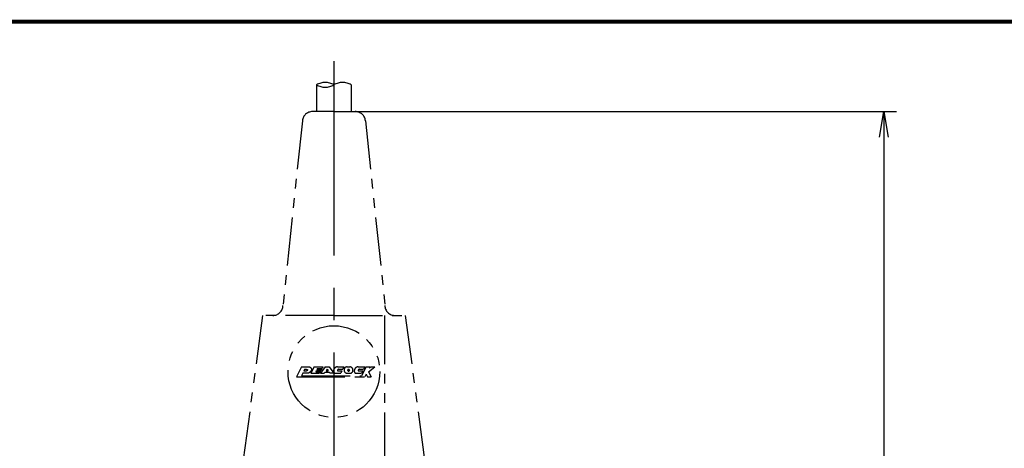
# Model space of a CAD drawing. Extents: x 0 to 270, y 0 to 195.
# Drawn here: x 51 to 147, y 153 to 195 of the extents above; entities that cross this region are included whole.
import ezdxf

# ---------------------------------------------------------------- set-up
doc = ezdxf.new("R2010")
doc.units = 0
doc.linetypes.add('CENTER2', pattern=[28.575, 19.05, -3.175, 3.175, -3.175])
doc.linetypes.add('PHANTOM2', pattern=[31.75, 15.875, -3.175, 3.175, -3.175, 3.175, -3.175])
doc.layers.get('0').update_dxf_attribs({"linetype": 'CONTINUOUS'})
doc.layers.get('DEFPOINTS').update_dxf_attribs({"linetype": 'CONTINUOUS'})
for name, color, linetype in [('C', 7, 'CONTINUOUS'), ('中心線', 4, 'CENTER2'), ('想像線', 1, 'PHANTOM2'), ('文字', 6, 'CONTINUOUS')]:
    doc.layers.add(name, color=color, linetype=linetype)
doc.styles.add('STYLE3', font='romans.shx', dxfattribs={"bigfont": 'bigfont.shx'})
doc.dimstyles.new('STYLE3', dxfattribs={"dimtxt": 2.5, "dimasz": 2.5, "dimexe": 1.25, "dimexo": 0, "dimtad": 1, "dimdec": 1, "dimdsep": 46, "dimtxsty": 'STYLE3', "dimblk1": 'OPEN', "dimblk2": 'OPEN', "dimsah": 1, "dimcen": 2.5, "dimclrd": 2, "dimclre": 2, "dimclrt": 6, "dimadec": 0, "dimazin": 0, "dimtfac": 1, "dimtdec": 4, "dimtmove": 0, "dimatfit": 3, "dimldrblk": 'OPEN', "dimfxl": 1, "dimtolj": 1, "dimtzin": 0, "dimarcsym": 0})

# ---------------------------------------------------------------- blocks, each defined once
blk = doc.blocks.new('_OPEN')
at = {"color": 0, "linetype": 'ByBlock'}
for p, q in [((-1, 0.167), (0, 0)), ((0, 0), (-1, -0.167)), ((0, 0), (-1, 0))]:
    blk.add_line(p, q, dxfattribs=at)
blk = doc.blocks.new('*D12')
at = {"layer": 'DEFPOINTS', "color": 0}
for p in [(83.723, 185.912), (128.725, 32.412), (135.572, 32.412)]:
    blk.add_point(p, dxfattribs=at)
at = {"layer": '文字', "color": 2, "lineweight": -2}
for p, q in [((83.723, 185.912), (136.822, 185.912)), ((135.572, 183.412), (135.572, 34.912)), ((128.725, 32.412), (136.822, 32.412))]:
    blk.add_line(p, q, dxfattribs=at)
at = {"layer": '文字', "color": 2, "lineweight": -2, "xscale": 2.5, "yscale": 2.5, "zscale": 2.5}
for p, rotation in [((135.572, 185.912), 90), ((135.572, 32.412), 270)]:
    blk.add_blockref('_OPEN', p, dxfattribs=dict(at, rotation=rotation))
at = {"layer": '文字', "color": 6, "insert": (133.697, 109.162), "char_height": 2.5, "attachment_point": 5, "rotation": 90, "style": 'STYLE3'}
blk.add_mtext('\\A1;153.5', dxfattribs=at)

msp = doc.modelspace()

# ---------------------------------------------------------------- linework, layer by layer
at = {"layer": 'C', "const_width": 0.4}
msp.add_lwpolyline([(0, 194.727), (255, 194.727), (255, 0), (0, 0), (0, 194.727)], dxfattribs=at)
at = {"layer": '中心線'}
msp.add_line((81.623, 190.85), (81.623, 30.979), dxfattribs=at)
at = {"layer": '想像線', "ltscale": 0.3}
for p, q in [((79.923, 188.538), (79.923, 185.912)), ((83.323, 188.538), (83.323, 185.912)), ((81.623, 185.912), (79.523, 185.912)), ((81.623, 185.912), (83.723, 185.912)), ((78.529, 185.016), (76.623, 166.912)), ((84.717, 185.016), (86.623, 166.912)), ((74.623, 165.912), (72.623, 150.912)), ((81.623, 165.912), (74.623, 165.912)), ((81.623, 165.912), (88.623, 165.912)), ((86.589, 165.912), (86.589, 150.912)), ((88.623, 165.912), (90.623, 150.912)), ((78.438, 160.878), (77.948, 159.889)), ((78.438, 160.878), (79.216, 160.878)), ((78.745, 160.633), (78.669, 160.465)), ((78.907, 160.465), (78.669, 160.465)), ((78.941, 160.633), (78.745, 160.633)), ((79.675, 160.878), (79.362, 160.245)), ((79.675, 160.878), (80.532, 160.878)), ((79.896, 160.504), (79.84, 160.39)), ((79.84, 160.39), (80.29, 160.39)), ((79.896, 160.504), (80.347, 160.504)), ((80.01, 160.733), (79.954, 160.62)), ((79.954, 160.62), (80.404, 160.62)), ((80.01, 160.733), (80.46, 160.733)), ((80.29, 160.39), (80.219, 160.245)), ((80.78, 160.878), (80.324, 160.245)), ((80.404, 160.62), (80.347, 160.504)), ((80.532, 160.878), (80.46, 160.733)), ((80.761, 160.366), (80.674, 160.245)), ((80.761, 160.366), (81.166, 160.366)), ((80.78, 160.878), (81.147, 160.878)), ((80.963, 160.646), (80.853, 160.493)), ((80.853, 160.493), (81.074, 160.493)), ((80.963, 160.646), (81.074, 160.493)), ((81.147, 160.878), (81.603, 160.245)), ((81.166, 160.366), (81.253, 160.245)), ((81.969, 160.878), (82.604, 160.878)), ((82, 160.481), (82.405, 160.481)), ((82.09, 160.643), (82.486, 160.643)), ((82.405, 160.481), (82.288, 160.245)), ((82.604, 160.878), (82.486, 160.643)), ((82.925, 160.878), (83.104, 160.878)), ((82.925, 160.878), (83.181, 160.878)), ((82.983, 160.52), (82.991, 160.58)), ((83.042, 160.466), (83.065, 160.463)), ((83.064, 160.622), (83.087, 160.619)), ((83.142, 160.558), (83.134, 160.498)), ((84.011, 160.878), (84.645, 160.878)), ((84.042, 160.481), (84.447, 160.481)), ((84.131, 160.643), (84.527, 160.643)), ((84.447, 160.481), (84.329, 160.245)), ((84.778, 160.878), (84.334, 159.988)), ((84.645, 160.878), (84.527, 160.643)), ((84.778, 160.878), (85.143, 160.878)), ((85.025, 160.383), (85.624, 160.878)), ((85.025, 160.383), (85.271, 159.889)), ((85.143, 160.878), (85.089, 160.77)), ((85.089, 160.77), (85.259, 160.878)), ((85.259, 160.878), (85.624, 160.878)), ((77.948, 159.889), (84.649, 159.889)), ((78.569, 160.245), (78.453, 159.988)), ((78.453, 159.988), (84.334, 159.988)), ((78.999, 160.245), (78.569, 160.245)), ((79.362, 160.245), (80.219, 160.245)), ((80.324, 160.245), (80.674, 160.245)), ((81.603, 160.245), (81.253, 160.245)), ((81.742, 160.245), (82.288, 160.245)), ((82.925, 160.245), (83.199, 160.245)), ((82.925, 160.245), (83.199, 160.245)), ((83.783, 160.245), (84.329, 160.245)), ((84.778, 160.147), (84.649, 159.889)), ((84.778, 160.147), (84.907, 159.889)), ((84.907, 159.889), (85.271, 159.889))]:
    msp.add_line(p, q, dxfattribs=at)
msp.add_circle((81.623, 160.412), 4.5, dxfattribs=at)
for centre, radius, start, end in [((80.773, 187.066), 1.7, 60, 120), ((80.773, 190.011), 1.7, 240, 300), ((82.473, 187.066), 1.7, 60, 120), ((79.523, 184.912), 1, 90, 173.99099), ((83.723, 184.912), 1, 6.00901, 90), ((75.623, 166.912), 1, 270, 0), ((87.623, 166.912), 1, 180, 270), ((82.938, 160.562), 0.317, 92.35381, 270), ((83.046, 160.53), 0.0639, 188.55835, 266.57368), ((83.055, 160.554), 0.0692, 82.5797, 157.43419), ((83.079, 160.52), 0.0593, 256.59029, 337.72875), ((83.076, 160.554), 0.0666, 3.85192, 80.20941), ((83.181, 160.561), 0.317, 273.32902, 90)]:
    msp.add_arc(centre, radius, start, end, dxfattribs=at)
for points, knots in [([(78.941, 160.633), (78.969, 160.634), (79.009, 160.634), (79.032, 160.584), (79.022, 160.551), (79.009, 160.518), (78.987, 160.495), (78.957, 160.474), (78.929, 160.471), (78.911, 160.466), (78.907, 160.465)], [0, 0, 0, 0, 0.0742852, 0.1081552, 0.1465998, 0.1727901, 0.2142104, 0.2390199, 0.2815851, 0.2957734, 0.2957734, 0.2957734, 0.2957734]), ([(79.216, 160.878), (79.241, 160.869), (79.29, 160.85), (79.349, 160.806), (79.382, 160.755), (79.413, 160.705), (79.418, 160.633), (79.411, 160.542), (79.364, 160.447), (79.29, 160.364), (79.197, 160.298), (79.099, 160.246), (79.03, 160.245), (78.999, 160.245)], [0.10874, 0.10874, 0.10874, 0.10874, 0.599237, 1.083177, 1.448211, 1.714037, 2.164003, 2.740236, 3.395138, 4.071816, 4.784906, 5.506896, 6.060471, 6.060471, 6.060471, 6.060471]), ([(81.969, 160.878), (81.93, 160.876), (81.865, 160.872), (81.794, 160.829), (81.741, 160.804), (81.704, 160.769), (81.676, 160.734), (81.642, 160.692), (81.614, 160.642), (81.599, 160.588), (81.587, 160.545), (81.577, 160.497), (81.58, 160.445), (81.583, 160.396), (81.598, 160.362), (81.616, 160.337), (81.637, 160.31), (81.661, 160.292), (81.68, 160.26), (81.714, 160.256), (81.735, 160.248), (81.742, 160.245)], [0, 0, 0, 0, 0.1149323, 0.1918706, 0.2473494, 0.2887736, 0.3425029, 0.3817201, 0.4525373, 0.5101814, 0.5493886, 0.5878333, 0.6566034, 0.7052321, 0.7314224, 0.7686249, 0.7954897, 0.8344079, 0.8564323, 0.9043597, 0.9262438, 0.9262438, 0.9262438, 0.9262438]), ([(82.09, 160.643), (82.069, 160.64), (82.039, 160.635), (82.011, 160.613), (81.995, 160.6), (81.99, 160.583), (81.976, 160.57), (81.964, 160.551), (81.961, 160.526), (81.963, 160.491), (81.988, 160.484), (82, 160.481)], [0, 0, 0, 0, 0.060593, 0.0901883, 0.1047827, 0.1201627, 0.142187, 0.1622412, 0.1831572, 0.2182245, 0.2529337, 0.2529337, 0.2529337, 0.2529337]), ([(84.011, 160.878), (83.972, 160.876), (83.906, 160.872), (83.835, 160.829), (83.783, 160.804), (83.745, 160.769), (83.718, 160.734), (83.683, 160.692), (83.655, 160.642), (83.641, 160.588), (83.628, 160.545), (83.619, 160.497), (83.621, 160.445), (83.624, 160.396), (83.64, 160.362), (83.657, 160.337), (83.679, 160.31), (83.702, 160.292), (83.721, 160.26), (83.755, 160.256), (83.777, 160.248), (83.783, 160.245)], [0, 0, 0, 0, 0.1149323, 0.1918706, 0.2473494, 0.2887736, 0.3425029, 0.3817201, 0.4525373, 0.5101814, 0.5493886, 0.5878333, 0.6566034, 0.7052321, 0.7314224, 0.7686249, 0.7954897, 0.8344079, 0.8564323, 0.9043597, 0.9262438, 0.9262438, 0.9262438, 0.9262438]), ([(84.131, 160.643), (84.11, 160.64), (84.08, 160.635), (84.052, 160.613), (84.037, 160.6), (84.031, 160.583), (84.017, 160.57), (84.006, 160.551), (84.003, 160.526), (84.005, 160.491), (84.029, 160.484), (84.042, 160.481)], [0, 0, 0, 0, 0.060593, 0.0901883, 0.1047827, 0.1201627, 0.142187, 0.1622412, 0.1831572, 0.2182245, 0.2529337, 0.2529337, 0.2529337, 0.2529337])]:
    msp.add_open_spline(points, degree=3, knots=knots, dxfattribs=at)

# ---------------------------------------------------------------- dimensions: what is measured, and where the dimension line sits
at = {"layer": '文字'}
dim = msp.add_linear_dim(base=(135.572, 32.412), p1=(83.723, 185.912), p2=(128.725, 32.412), angle=90, dimstyle='STYLE3', override={"dimdec": 2}, dxfattribs=at)
dim.commit()
dim.dimension.update_dxf_attribs({"geometry": '*D12', "text_midpoint": (133.697, 109.162)})

doc.saveas('drawing.dxf')
